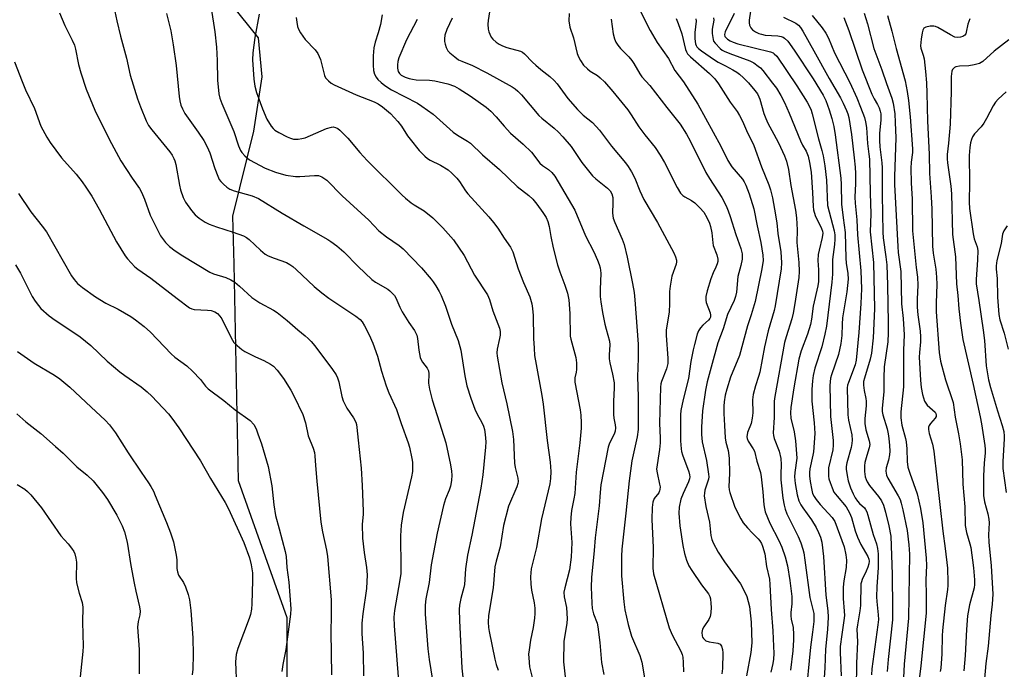
# Model space of a CAD drawing. Units: inches. Extents: x 1327762 to 1333763, y 529446 to 533446.
# Drawn here: x 1328250 to 1328564, y 530386 to 530594 of the extents above; entities that cross this region are included whole.
import ezdxf

# ---------------------------------------------------------------- set-up
doc = ezdxf.new("R2010")
doc.units = ezdxf.units.IN
doc.header["$MEASUREMENT"] = 0
doc.layers.add('NTRL-Trees', color=3, linetype='Continuous')
doc.layers.add('Undefined', color=1, linetype='Continuous')

msp = doc.modelspace()

# ---------------------------------------------------------------- linework, layer by layer
at = {"layer": 'NTRL-Trees'}
msp.add_polyline3d([(1328396.05, 530160.06, 0), (1328362.72, 530193.39, 0), (1328347.61, 530210.01, 0), (1328335.21, 530291.3, 0), (1328333.8, 530327.99, 0), (1328335.21, 530368.92, 0), (1328335.21, 530402.79, 0), (1328319.69, 530446.54, 0), (1328318.27, 530515.69, 0), (1328317.87, 530531.02, 0), (1328324.57, 530558.15, 0), (1328327.19, 530575.59, 0), (1328326.05, 530587.98, 0), (1328317.18, 530598.95, 0), (1328302.71, 530610.72, 0), (1328269.15, 530636.82, 0), (1328243.85, 530655.47, 0), (1328035.96, 530776.39, 0), (1327996.05, 530805.89, 0), (1327997.73, 530824.42, 0)], dxfattribs=at)
at = {"layer": 'Undefined'}
for points, elevation in [([(1328279.84, 530597.92), (1328280.8, 530593.44), (1328282.02, 530588.57), (1328283.96, 530581.52), (1328285.13, 530576.13), (1328287.48, 530568.52), (1328288.39, 530565.99), (1328290.15, 530561.53), (1328290.96, 530560), (1328292, 530558.6), (1328297.74, 530551.59), (1328298.49, 530550.54), (1328299.04, 530549.51), (1328299.35, 530548.69), (1328299.63, 530547.57), (1328300.82, 530540.91), (1328301.14, 530539.48), (1328302.04, 530537.06), (1328302.79, 530535.52), (1328304.68, 530532.86), (1328305.82, 530531.5), (1328307.12, 530530.43), (1328308.99, 530529.15), (1328310.25, 530528.54), (1328312.6, 530527.63), (1328318, 530526), (1328321.24, 530524.8), (1328322.2, 530524.25), (1328323.1, 530523.59), (1328326.66, 530520.18), (1328328.13, 530518.98), (1328329.15, 530518.44), (1328331.02, 530517.64), (1328335.02, 530516.22), (1328336.01, 530515.66), (1328336.95, 530515), (1328338.06, 530514.04), (1328343.84, 530508.6), (1328346.21, 530506.55), (1328348.45, 530504.89), (1328357.13, 530499.11), (1328358.45, 530498.1), (1328359.11, 530497.29), (1328359.84, 530496.03), (1328361.34, 530493.17), (1328362.54, 530490.52), (1328363.99, 530486.36), (1328365.25, 530481.57), (1328366.76, 530476.85), (1328367.66, 530474.62), (1328370.05, 530469.37), (1328371.55, 530464.89), (1328373.77, 530458.73), (1328374.16, 530457.33), (1328374.94, 530453.69), (1328375.13, 530452.56), (1328375.21, 530451.46), (1328375.16, 530449.56), (1328374.88, 530447.82), (1328372.23, 530436.46), (1328371.54, 530432.37), (1328371.35, 530429.04), (1328371.46, 530418.8), (1328371.4, 530416.95), (1328371.11, 530414.94), (1328369.4, 530405.14), (1328369.18, 530403.04), (1328369.28, 530400.29), (1328370.64, 530383.98)], 382), ([(1328310.94, 530597.48), (1328312.16, 530589.95), (1328312.67, 530585), (1328312.86, 530580.79), (1328312.94, 530574.47), (1328313.38, 530570.15), (1328313.74, 530568.73), (1328314.32, 530567.05), (1328318.14, 530558.13), (1328319.69, 530553.5), (1328320.32, 530552.08), (1328320.77, 530551.4), (1328321.7, 530550.33), (1328322.52, 530549.55), (1328323.22, 530549.05), (1328328.17, 530546.43), (1328331.49, 530545.09), (1328334.75, 530544.14), (1328337.82, 530543.69), (1328339.27, 530543.68), (1328343.88, 530544.05), (1328345.23, 530544), (1328346.22, 530543.64), (1328347.82, 530542.54), (1328352.72, 530537.6), (1328361.27, 530529.82), (1328364.46, 530526.42), (1328366.86, 530524.48), (1328370.88, 530521.69), (1328372.21, 530520.61), (1328378.02, 530514.53), (1328381.08, 530510.99), (1328381.79, 530510.07), (1328382.6, 530508.84), (1328383.67, 530507.06), (1328384.33, 530505.77), (1328385.71, 530502.35), (1328387.56, 530496.63), (1328389.79, 530491.42), (1328390.57, 530488.24), (1328391.82, 530480.05), (1328392.52, 530476.94), (1328393.73, 530472.96), (1328395.09, 530469.43), (1328395.8, 530467.86), (1328397.33, 530465.19), (1328397.83, 530463.99), (1328398.12, 530462.97), (1328398.38, 530461.33), (1328398.54, 530459.07), (1328398.47, 530457.37), (1328397.6, 530448.47), (1328397.02, 530444.28), (1328394.12, 530429.26), (1328392.76, 530422.88), (1328392.1, 530418.48), (1328391.72, 530413.52), (1328391.5, 530412.47), (1328390.54, 530409.02), (1328390.15, 530406.83), (1328390.04, 530405.49), (1328390.11, 530401.99), (1328390.95, 530386.73), (1328392.11, 530376.09)], 378), ([(1328262.6, 530595.93), (1328264.22, 530591.98), (1328266.64, 530587.2), (1328267.31, 530585.66), (1328267.69, 530584.35), (1328268.63, 530579.5), (1328269.34, 530576.79), (1328271.11, 530571.65), (1328273.78, 530564.93), (1328278.38, 530555.64), (1328282.16, 530548.73), (1328285.73, 530543.2), (1328288.06, 530539.88), (1328288.76, 530538.69), (1328289.71, 530536.44), (1328291.52, 530531.36), (1328293.98, 530526.3), (1328294.82, 530524.74), (1328296.38, 530522.68), (1328297.6, 530521.43), (1328299.42, 530519.97), (1328301.87, 530518.38), (1328310.47, 530513.18), (1328311.67, 530512.68), (1328315.63, 530511.52), (1328317.23, 530510.75), (1328318.49, 530510), (1328319.98, 530508.75), (1328323.87, 530505.06), (1328326.5, 530503.4), (1328330.8, 530501.02), (1328332.03, 530500.26), (1328335.18, 530497.73), (1328338.59, 530494.75), (1328340.91, 530492.91), (1328341.93, 530492), (1328342.87, 530491.04), (1328343.99, 530489.64), (1328349.68, 530482.11), (1328350.81, 530480.43), (1328351.24, 530479.46), (1328351.66, 530478.19), (1328352.59, 530473.53), (1328353.04, 530472.13), (1328354.24, 530469.72), (1328356.35, 530466.69), (1328357.08, 530465.28), (1328357.3, 530464.51), (1328357.43, 530463.65), (1328357.79, 530459.55), (1328358.76, 530450.6), (1328359.12, 530445.09), (1328359.42, 530436.91), (1328359.39, 530435.82), (1328359.12, 530432.76), (1328359.23, 530428.27), (1328359.76, 530423.65), (1328360.54, 530418.89), (1328360.74, 530416.52), (1328360.48, 530412.17), (1328359.31, 530404.12), (1328359.03, 530401.18), (1328359.04, 530397.83), (1328359.38, 530391.6), (1328359.58, 530384.28)], 384), ([(1328296.64, 530595.76), (1328298.11, 530590.24), (1328298.85, 530585.81), (1328299.81, 530579.15), (1328300.71, 530569.27), (1328300.93, 530567.9), (1328301.27, 530566.55), (1328301.75, 530565.28), (1328302.53, 530563.87), (1328306.84, 530557.89), (1328308.55, 530555.27), (1328309.69, 530553.19), (1328310.55, 530551.3), (1328312.16, 530546.25), (1328313.02, 530543.83), (1328313.48, 530542.81), (1328313.99, 530542.12), (1328314.83, 530541.29), (1328315.96, 530540.33), (1328316.93, 530539.66), (1328318.27, 530539.14), (1328323.99, 530537.53), (1328326.01, 530536.68), (1328333.63, 530532), (1328340.5, 530527.98), (1328348.13, 530523.66), (1328349.11, 530523), (1328350.99, 530521.55), (1328353.25, 530519.65), (1328357.79, 530515.01), (1328362.16, 530510.85), (1328363.39, 530509.99), (1328367.29, 530507.77), (1328367.98, 530507.25), (1328368.82, 530506.42), (1328369.38, 530505.74), (1328369.84, 530505), (1328371.13, 530502.06), (1328371.91, 530500.57), (1328373.99, 530497.16), (1328375.8, 530494.56), (1328376.53, 530493.1), (1328376.78, 530492.01), (1328377.15, 530488.25), (1328377.63, 530485.92), (1328377.92, 530485.15), (1328378.31, 530484.46), (1328379.84, 530482.59), (1328380.11, 530482.15), (1328380.26, 530481.7), (1328380.37, 530480.74), (1328380.3, 530477.79), (1328380.6, 530475.85), (1328381.48, 530472.48), (1328382.99, 530467.48), (1328385.82, 530458.7), (1328387.3, 530451.64), (1328387.64, 530449.65), (1328387.73, 530448.35), (1328387.59, 530446.63), (1328387.26, 530444.92), (1328386.83, 530443.64), (1328385.71, 530440.87), (1328385.06, 530438.75), (1328383.02, 530429.84), (1328381.13, 530419.79), (1328380.48, 530414.07), (1328379.43, 530408.91), (1328379.24, 530406.92), (1328379.19, 530405.5), (1328379.25, 530404.02), (1328380.1, 530392.92), (1328380.51, 530389.57), (1328381.51, 530382.9)], 380), ([(1328326.22, 530595.52), (1328324.85, 530588.09), (1328324.2, 530583.18), (1328324.15, 530581.01), (1328324.53, 530574.84), (1328324.92, 530572.53), (1328325.41, 530570.55), (1328327.29, 530565.31), (1328328.74, 530562.03), (1328330.13, 530559.76), (1328330.69, 530559.1), (1328331.3, 530558.56), (1328332.53, 530557.79), (1328335.16, 530556.4), (1328336.22, 530555.94), (1328337.22, 530555.67), (1328337.93, 530555.6), (1328338.73, 530555.63), (1328339.85, 530555.82), (1328340.96, 530556.1), (1328347.68, 530559), (1328349.29, 530559.53), (1328349.82, 530559.56), (1328350.58, 530559.41), (1328351.3, 530559.02), (1328351.96, 530558.48), (1328354.5, 530555.96), (1328358.34, 530551.38), (1328360.75, 530548.79), (1328371.82, 530537.74), (1328372.9, 530536.78), (1328374.77, 530535.3), (1328375.73, 530534.65), (1328378.85, 530532.78), (1328381.62, 530530.48), (1328383.16, 530529.07), (1328384.85, 530527.38), (1328388.21, 530523.5), (1328391.64, 530518.56), (1328394.99, 530512.27), (1328399.12, 530505.98), (1328399.76, 530504.47), (1328400.83, 530500.79), (1328402.93, 530495.35), (1328403.17, 530494.25), (1328403.16, 530493.1), (1328402.97, 530491.96), (1328402.19, 530488.58), (1328402.11, 530487.46), (1328402.17, 530486.35), (1328403.66, 530477.89), (1328405.25, 530471.12), (1328407.08, 530462.37), (1328407.37, 530459.74), (1328407.68, 530452.2), (1328407.89, 530450.84), (1328408.78, 530447.46), (1328408.88, 530446.4), (1328408.78, 530445.75), (1328408.42, 530444.66), (1328405.84, 530438.45), (1328404.19, 530432.26), (1328403.1, 530425.5), (1328401.85, 530420.88), (1328401.47, 530419.1), (1328400.87, 530412.44), (1328399.43, 530403.58), (1328399.28, 530401.44), (1328399.39, 530399.8), (1328399.6, 530398.42), (1328401.39, 530389.61), (1328401.81, 530387.95), (1328402.54, 530386.09)], 376), ([(1328338.07, 530594.45), (1328338.27, 530593), (1328338.53, 530591.58), (1328338.77, 530590.76), (1328339.44, 530589.54), (1328340.91, 530587.47), (1328344.12, 530584.16), (1328344.97, 530583), (1328345.77, 530581.13), (1328347.08, 530576.02), (1328347.46, 530575.27), (1328348.37, 530574.26), (1328349.23, 530573.56), (1328350.21, 530573.03), (1328357.21, 530569.8), (1328362.89, 530567.55), (1328364.17, 530566.89), (1328365.55, 530565.97), (1328368.1, 530563.8), (1328370.46, 530561.32), (1328371.66, 530559.76), (1328373.59, 530556.76), (1328374.41, 530555.62), (1328377.31, 530552.06), (1328379.11, 530550.18), (1328379.95, 530549.45), (1328380.76, 530548.91), (1328384.13, 530547.33), (1328386.53, 530545.87), (1328387.76, 530544.84), (1328389.31, 530543.16), (1328390.15, 530542.09), (1328392.06, 530539.14), (1328392.77, 530538.2), (1328399.52, 530530.83), (1328401.01, 530529.06), (1328402.36, 530527.24), (1328404.41, 530524.05), (1328406.47, 530521.15), (1328407.14, 530519.73), (1328408.92, 530514.21), (1328410.62, 530509.85), (1328412.58, 530505.26), (1328413.28, 530503.03), (1328413.5, 530501.64), (1328413.68, 530499.4), (1328413.78, 530492), (1328413.93, 530488.95), (1328414.14, 530486.62), (1328414.57, 530483.7), (1328416.46, 530473.84), (1328416.89, 530471.08), (1328418.16, 530459.4), (1328419.1, 530452.56), (1328419.3, 530449.58), (1328419.2, 530447.33), (1328418.93, 530445.58), (1328416.3, 530434.4), (1328414.72, 530425.25), (1328413.07, 530418.49), (1328412.85, 530415.89), (1328412.89, 530413.58), (1328413.18, 530411.65), (1328413.98, 530407.59), (1328414.15, 530405.9), (1328414.21, 530404.2), (1328414.08, 530402.73), (1328413.68, 530399.79), (1328412.86, 530395.73), (1328412.36, 530392.61), (1328412.21, 530391.19), (1328412.23, 530390.05), (1328412.53, 530387.19), (1328413.37, 530383.82)], 374), ([(1328365.52, 530595.35), (1328364.94, 530592.28), (1328364.22, 530589.59), (1328363.21, 530586.59), (1328362.86, 530584.79), (1328362.63, 530582.29), (1328362.63, 530579.3), (1328362.72, 530577.52), (1328363.02, 530576.42), (1328363.57, 530575.41), (1328364.12, 530574.72), (1328365.17, 530573.69), (1328366.3, 530572.73), (1328368.5, 530571.42), (1328376.72, 530567.09), (1328378.15, 530566.23), (1328381.74, 530563.6), (1328388.12, 530557.83), (1328389.49, 530556.88), (1328392.68, 530554.99), (1328393.63, 530554.33), (1328397.5, 530550.63), (1328402.88, 530545.94), (1328408.53, 530540.52), (1328412.31, 530537.66), (1328413.54, 530536.45), (1328414.82, 530534.88), (1328416.74, 530532.25), (1328417.79, 530530.62), (1328418.38, 530529.37), (1328418.82, 530527.76), (1328419.34, 530524.53), (1328420.09, 530520.92), (1328421.43, 530515.55), (1328422.12, 530513.33), (1328423.77, 530509.01), (1328424.58, 530506.52), (1328425, 530504.33), (1328425.38, 530500.04), (1328425.44, 530492.78), (1328425.65, 530491.76), (1328427.23, 530485.95), (1328427.53, 530484.28), (1328427.5, 530482.08), (1328427.39, 530481.26), (1328426.96, 530479.44), (1328426.92, 530478.11), (1328428.66, 530469.24), (1328428.86, 530467.49), (1328429, 530465.14), (1328428.93, 530463.39), (1328428.53, 530458.75), (1328427.41, 530449.39), (1328426.91, 530442.53), (1328426.66, 530440.82), (1328425.92, 530437.12), (1328425.66, 530434.91), (1328425.62, 530432.88), (1328425.99, 530426.9), (1328425.78, 530422.16), (1328425.21, 530418.12), (1328423.73, 530412.41), (1328423.5, 530411.05), (1328423.6, 530409.5), (1328424.26, 530406.13), (1328424.47, 530402.56), (1328424.36, 530401.1), (1328423.41, 530395.26), (1328423.39, 530388.78), (1328424, 530383.06)], 372), ([(1328376.61, 530593.83), (1328373.21, 530587.35), (1328370.78, 530581.56), (1328370.5, 530580.47), (1328370.36, 530579.38), (1328370.4, 530578.31), (1328370.63, 530577.3), (1328371.01, 530576.63), (1328371.58, 530576.11), (1328372.78, 530575.47), (1328374.08, 530575.01), (1328375.15, 530574.77), (1328376.31, 530574.62), (1328380.55, 530574.44), (1328382.28, 530574.24), (1328386.42, 530573.31), (1328388.57, 530572.57), (1328390.1, 530571.73), (1328393.56, 530569.49), (1328398.62, 530565.89), (1328400.11, 530564.6), (1328401.88, 530562.79), (1328404.38, 530559.77), (1328406.41, 530557.59), (1328410.44, 530554.03), (1328413.11, 530551.46), (1328415.81, 530547.98), (1328416.66, 530547.27), (1328418.6, 530546.01), (1328419.63, 530545), (1328420.54, 530543.88), (1328426.92, 530532.96), (1328430.36, 530524.81), (1328432.99, 530519.66), (1328434.21, 530517.02), (1328434.75, 530515.67), (1328435.08, 530514.53), (1328435.22, 530512.9), (1328435, 530507.67), (1328435.08, 530505.44), (1328435.23, 530503.74), (1328435.73, 530500.29), (1328436.5, 530496.63), (1328436.91, 530494.95), (1328438.06, 530491.18), (1328438.14, 530490), (1328437.88, 530486.84), (1328437.9, 530485.49), (1328438.13, 530484.22), (1328439.02, 530480.63), (1328439.48, 530477.86), (1328439.55, 530476.17), (1328439.32, 530472.02), (1328439.27, 530467.73), (1328439.36, 530466.59), (1328439.87, 530464.44), (1328439.97, 530463.49), (1328439.81, 530462.48), (1328439.47, 530461.46), (1328437.98, 530458.62), (1328437.54, 530457.35), (1328435.3, 530445.29), (1328435.02, 530442.86), (1328434.69, 530438.55), (1328433.45, 530428.38), (1328433.17, 530424.33), (1328432.3, 530415.76), (1328432.22, 530412.64), (1328432.36, 530407.54), (1328432.53, 530405.78), (1328432.91, 530404.07), (1328434.04, 530401.11), (1328434.32, 530399.98), (1328434.89, 530394.95), (1328435.44, 530388.55), (1328436.2, 530384.75)], 370), ([(1328387.79, 530594.32), (1328386.08, 530590.63), (1328385.48, 530588.82), (1328385.35, 530587.68), (1328385.39, 530586.82), (1328385.57, 530585.98), (1328385.96, 530584.9), (1328386.48, 530583.89), (1328387.06, 530583.24), (1328388.65, 530581.88), (1328389.85, 530581), (1328390.86, 530580.5), (1328394.36, 530579.15), (1328398.9, 530576.84), (1328406.95, 530572.31), (1328407.96, 530571.67), (1328408.8, 530571), (1328409.97, 530569.8), (1328415.46, 530563.25), (1328416.47, 530562.31), (1328420.36, 530559.2), (1328421.74, 530557.9), (1328423.1, 530556.41), (1328425.76, 530553.3), (1328429.24, 530548.2), (1328432.58, 530543.98), (1328433.67, 530542.96), (1328437.38, 530539.95), (1328438.22, 530539.13), (1328438.78, 530538.16), (1328439.03, 530537.06), (1328439.07, 530535.35), (1328438.98, 530532.07), (1328439.2, 530530.46), (1328439.67, 530529.09), (1328442.09, 530523.68), (1328442.71, 530522.02), (1328443.67, 530517.94), (1328445.35, 530509.57), (1328445.87, 530506.69), (1328446.15, 530504.4), (1328447.21, 530490.24), (1328447.15, 530485.78), (1328446.95, 530479.8), (1328447.15, 530473.48), (1328447.15, 530462.97), (1328446.84, 530460.6), (1328445.18, 530452.98), (1328444.31, 530446.62), (1328443.26, 530436.3), (1328441.97, 530424.81), (1328441.87, 530422.52), (1328441.88, 530416.23), (1328442.54, 530407.97), (1328442.93, 530405.34), (1328444.02, 530400.72), (1328445.08, 530396.98), (1328447.7, 530390.83), (1328448.37, 530388.66), (1328449.42, 530382.42)], 368), ([(1328399.73, 530596.32), (1328399.28, 530593.51), (1328399.18, 530592.4), (1328399.28, 530590.75), (1328399.49, 530589.96), (1328399.8, 530589.2), (1328400.31, 530588.25), (1328400.83, 530587.59), (1328401.89, 530586.62), (1328402.84, 530585.96), (1328403.87, 530585.45), (1328405.22, 530584.92), (1328409.6, 530583.73), (1328410.3, 530583.39), (1328410.95, 530582.87), (1328413.43, 530580.28), (1328414.5, 530579.26), (1328416.07, 530577.92), (1328418.94, 530575.69), (1328420.41, 530574.38), (1328421.33, 530573.29), (1328424.73, 530568.68), (1328427.83, 530565.09), (1328429.6, 530563.3), (1328432.59, 530560.99), (1328434.78, 530558.56), (1328438.64, 530553.44), (1328443.13, 530548.1), (1328443.93, 530546.96), (1328444.99, 530545.2), (1328446.11, 530543.17), (1328447.66, 530539.19), (1328449, 530536.39), (1328453.33, 530529.01), (1328458.52, 530519.4), (1328459.1, 530518.11), (1328459.39, 530517.04), (1328459.43, 530516.5), (1328459.31, 530515.71), (1328457.92, 530511.95), (1328457.32, 530508.75), (1328457.16, 530507.01), (1328457.2, 530503.04), (1328457.09, 530500.56), (1328456.08, 530494.64), (1328456.05, 530492.93), (1328456.63, 530485.73), (1328456.61, 530484.02), (1328456.44, 530483.19), (1328456.19, 530482.37), (1328454.61, 530478.33), (1328454.41, 530477.55), (1328454.27, 530476.52), (1328454, 530464.93), (1328454.19, 530460.18), (1328454.18, 530458.69), (1328453.95, 530456.62), (1328453.05, 530450.31), (1328453.17, 530449.1), (1328454.01, 530445.53), (1328454.13, 530444.67), (1328454.12, 530443.83), (1328454.01, 530443.37), (1328453.72, 530442.73), (1328452.31, 530440.93), (1328451.83, 530439.74), (1328451.62, 530438.03), (1328451.52, 530434.18), (1328451.91, 530425.24), (1328451.82, 530418.68), (1328452.03, 530416.84), (1328457, 530399.65), (1328457.98, 530397.37), (1328460.73, 530392.21), (1328461.16, 530391.17), (1328461.36, 530390.33), (1328461.52, 530388.56), (1328461.64, 530385.58)], 366), ([(1328526.66, 530595.11), (1328528.11, 530590.17), (1328529.44, 530584.62), (1328532.31, 530574.22), (1328533, 530570.88), (1328533.4, 530568.04), (1328533.92, 530562.81), (1328534.65, 530552.6), (1328534.64, 530551.44), (1328534.28, 530548.33), (1328534.2, 530546.4), (1328534.29, 530541.68), (1328534.56, 530536.48), (1328534.65, 530526.42), (1328535.88, 530514.7), (1328536.3, 530511.63), (1328536.37, 530509.03), (1328536.19, 530504.58), (1328536.22, 530502.05), (1328536.4, 530499.54), (1328537.09, 530494.31), (1328537.25, 530492.58), (1328537.22, 530490.9), (1328536.89, 530487.53), (1328536.82, 530486.02), (1328537.19, 530478.71), (1328537.48, 530476.42), (1328537.87, 530474.16), (1328538.15, 530473.05), (1328538.55, 530472.05), (1328538.92, 530471.34), (1328539.4, 530470.7), (1328541.87, 530468.48), (1328542.14, 530468.03), (1328542.27, 530467.56), (1328542.21, 530467.12), (1328541.88, 530466.53), (1328540.41, 530464.87), (1328539.95, 530464.21), (1328539.8, 530463.73), (1328539.79, 530462.98), (1328540.05, 530461.65), (1328541.1, 530458.23), (1328541.47, 530455.99), (1328544.39, 530430.46), (1328545.11, 530425.02), (1328545.81, 530418.64), (1328545.99, 530414.24), (1328545.97, 530413.2), (1328545.83, 530411.83), (1328545.07, 530406.82), (1328544.26, 530398.82), (1328544.16, 530397.08), (1328544.03, 530391.33), (1328543.68, 530386.76), (1328543.5, 530385.66)], 340), ([(1328552.97, 530594.01), (1328552.38, 530592.38), (1328551.85, 530589.83), (1328551.66, 530589.32), (1328551.39, 530588.89), (1328550.79, 530588.45), (1328550.01, 530588.21), (1328549.18, 530588.12), (1328548.18, 530588.26), (1328546.8, 530588.91), (1328542.81, 530591.33), (1328542.04, 530591.66), (1328541.5, 530591.77), (1328540.35, 530591.73), (1328538.97, 530591.44), (1328538.32, 530591.08), (1328537.96, 530590.41), (1328537.76, 530589.59), (1328537.45, 530587.53), (1328537.27, 530585.49), (1328537.39, 530584.67), (1328538.12, 530582.44), (1328538.38, 530581.29), (1328538.81, 530577.28), (1328539.11, 530573.6), (1328539.27, 530570.36), (1328539.49, 530561.34), (1328540.05, 530550.81), (1328540.15, 530544.66), (1328540.66, 530537.19), (1328540.84, 530533.33), (1328541.07, 530521.52), (1328541.27, 530519.27), (1328542.11, 530514.17), (1328542.33, 530511.58), (1328542.41, 530509.28), (1328542.19, 530503.38), (1328542.22, 530500.56), (1328543.22, 530487.55), (1328543.65, 530484.77), (1328545.2, 530478.82), (1328545.71, 530477.21), (1328547.06, 530473.52), (1328547.63, 530471.57), (1328548.28, 530466.92), (1328549.38, 530461.6), (1328549.93, 530458.4), (1328550.55, 530453.23), (1328550.79, 530445.55), (1328551.34, 530438.3), (1328551.52, 530432.31), (1328551.91, 530430.13), (1328553.01, 530426.51), (1328553.28, 530425.3), (1328554.1, 530418.78), (1328554.45, 530414.92), (1328554.43, 530413.47), (1328554.3, 530412.44), (1328552.85, 530407.02), (1328552.22, 530403.52), (1328551.91, 530399.07), (1328551.48, 530390.77), (1328551.07, 530385.94)], 338), ([(1328565.38, 530587.4), (1328560.78, 530583.7), (1328557.14, 530580.45), (1328556.01, 530579.8), (1328554.37, 530579.36), (1328552.66, 530579.1), (1328549.67, 530578.95), (1328548.54, 530578.77), (1328548.08, 530578.55), (1328547.72, 530578.23), (1328547.43, 530577.84), (1328547.23, 530577.37), (1328547.04, 530575.67), (1328547.01, 530570.84), (1328546.65, 530560.4), (1328546.17, 530554.38), (1328545.79, 530550.71), (1328545.75, 530549.42), (1328545.85, 530548.05), (1328546.88, 530540.67), (1328547.13, 530538.16), (1328547.49, 530525.23), (1328548.38, 530518.03), (1328548.69, 530509.51), (1328549.17, 530505.78), (1328549.48, 530501.48), (1328549.98, 530496.86), (1328550.75, 530491.66), (1328554.08, 530477.32), (1328556.28, 530467.05), (1328556.7, 530464.81), (1328557.79, 530457.85), (1328557.88, 530456.69), (1328557.86, 530455.53), (1328557.55, 530452.24), (1328557.28, 530448.18), (1328557.34, 530441.91), (1328557.61, 530439.84), (1328558.72, 530436.06), (1328559.07, 530434.38), (1328559.12, 530433.13), (1328558.94, 530429.3), (1328559, 530426.98), (1328559.75, 530419.48), (1328560.26, 530410.36), (1328560.13, 530407.22), (1328559.67, 530403.61), (1328558.86, 530393.76), (1328558.11, 530388.26), (1328557.56, 530382.21)], 336), ([(1328248.25, 530580.36), (1328250.64, 530574.02), (1328251.74, 530571.36), (1328254.53, 530565.45), (1328256.63, 530559.78), (1328258.5, 530556.29), (1328259.62, 530554.61), (1328263.16, 530549.66), (1328267.82, 530544.52), (1328269.78, 530542.01), (1328270.96, 530540.35), (1328272.84, 530537.42), (1328275.17, 530533.35), (1328280.78, 530522.89), (1328283.51, 530518.42), (1328284.22, 530517.49), (1328285.4, 530516.16), (1328286.63, 530514.88), (1328287.5, 530514.14), (1328291.66, 530511.25), (1328300.06, 530504.73), (1328304.03, 530501.8), (1328304.74, 530501.46), (1328305.5, 530501.28), (1328309.82, 530501.09), (1328310.96, 530500.94), (1328312.06, 530500.56), (1328312.94, 530499.96), (1328313.67, 530499.19), (1328314.3, 530498.26), (1328316.77, 530493.24), (1328317.72, 530491.46), (1328318.21, 530490.77), (1328319.19, 530489.76), (1328320.68, 530488.46), (1328321.63, 530487.82), (1328325.07, 530486.15), (1328327.78, 530485), (1328329.88, 530483.86), (1328330.82, 530483.17), (1328331.96, 530481.92), (1328334.04, 530479.27), (1328336.4, 530475.54), (1328337.35, 530473.68), (1328340.13, 530467.7), (1328341, 530465.12), (1328341.88, 530460.9), (1328343.53, 530456.97), (1328343.91, 530455.66), (1328344.04, 530454.58), (1328344.18, 530451.5), (1328344.6, 530446.45), (1328345.88, 530433.42), (1328346.44, 530430.34), (1328347.74, 530424.42), (1328348.04, 530422.38), (1328349.24, 530408.56), (1328349.21, 530403.52), (1328349.07, 530398.41), (1328349.37, 530384.63)], 386), ([(1328564.54, 530570.76), (1328561.98, 530568.39), (1328561.14, 530567.42), (1328560.43, 530566.25), (1328558.32, 530562.2), (1328557.45, 530560.76), (1328556.63, 530559.62), (1328554.49, 530557.33), (1328553.85, 530556.34), (1328553.5, 530555.54), (1328553.2, 530554.43), (1328552.94, 530553), (1328552.75, 530550.42), (1328552.88, 530541.96), (1328552.74, 530535.51), (1328552.89, 530533.56), (1328554, 530525.41), (1328554.39, 530523.82), (1328555.28, 530521.31), (1328555.49, 530520.11), (1328555.43, 530517.17), (1328555, 530510.89), (1328555.04, 530509.41), (1328555.89, 530504.19), (1328557.18, 530494.69), (1328557.7, 530491.41), (1328558.23, 530483.24), (1328558.94, 530478.82), (1328559.53, 530476.32), (1328561.79, 530468.94), (1328563.32, 530464.27), (1328563.77, 530462.29), (1328563.94, 530460.85), (1328563.96, 530459.97), (1328563.47, 530452.77), (1328563.51, 530450.55), (1328564.51, 530442.9)], 334), ([(1328249.45, 530538.35), (1328253.4, 530532.49), (1328257.01, 530527.92), (1328258.41, 530526.04), (1328266.38, 530512.01), (1328267.18, 530510.81), (1328268.28, 530509.57), (1328269.85, 530508.26), (1328273.99, 530505.29), (1328277.33, 530503.3), (1328281.22, 530501.34), (1328285.31, 530499.02), (1328286.76, 530498.02), (1328289.55, 530495.87), (1328291.62, 530493.99), (1328298.18, 530487.12), (1328299.4, 530486.08), (1328303.13, 530483.3), (1328304.96, 530481.63), (1328307.54, 530478.9), (1328309.13, 530476.78), (1328309.94, 530475.93), (1328314.98, 530472.22), (1328318.64, 530469.26), (1328323.34, 530465.79), (1328324.5, 530464.56), (1328325.26, 530463.17), (1328325.87, 530461.62), (1328326.96, 530458.35), (1328329.15, 530451.2), (1328330.24, 530444.93), (1328330.94, 530438.89), (1328331.51, 530435.54), (1328332.59, 530431.24), (1328334.59, 530424.04), (1328334.83, 530422.37), (1328335.11, 530418.93), (1328335.67, 530414.21), (1328336.36, 530405.72), (1328336.27, 530403.97), (1328334.78, 530392.77), (1328333.82, 530387.95), (1328333.48, 530385.67)], 388), ([(1328564.9, 530527.95), (1328563.8, 530526.38), (1328563.44, 530525.32), (1328562.95, 530522.31), (1328561.61, 530516.9), (1328561.39, 530515.24), (1328561.36, 530514.14), (1328561.65, 530511.13), (1328561.75, 530505.16), (1328562.19, 530499.7), (1328562.56, 530498.01), (1328563.91, 530493.71), (1328565.2, 530488.56)], 332), ([(1328248.52, 530515.54), (1328250.08, 530512.89), (1328253.86, 530505.39), (1328254.79, 530503.92), (1328255.83, 530502.52), (1328256.6, 530501.63), (1328259.25, 530499.23), (1328261.17, 530497.85), (1328267.72, 530493.52), (1328269.13, 530492.5), (1328272.51, 530489.74), (1328277.77, 530484.81), (1328281.78, 530481.42), (1328283.4, 530480.19), (1328288.59, 530476.59), (1328290.57, 530475.02), (1328292.05, 530473.62), (1328297.36, 530467.97), (1328298.44, 530466.58), (1328300.62, 530463.48), (1328307.51, 530452.92), (1328310.7, 530447.34), (1328315.39, 530439.67), (1328316.44, 530437.61), (1328321.33, 530426.85), (1328323.17, 530421.95), (1328323.67, 530419.72), (1328324.1, 530417.19), (1328324.17, 530414.78), (1328323.9, 530407.27), (1328323.77, 530405.58), (1328323.45, 530403.93), (1328323.08, 530402.57), (1328319.46, 530393.03), (1328318.93, 530391.08), (1328318.78, 530389.95), (1328318.75, 530388.79), (1328319.07, 530380.9)], 390), ([(1328249.16, 530487.86), (1328254.43, 530484.18), (1328260.99, 530480.31), (1328262.66, 530479.12), (1328265.82, 530476.48), (1328272.7, 530470.12), (1328277.12, 530465.89), (1328278.53, 530464.43), (1328280.45, 530461.9), (1328282.39, 530458.65), (1328284.44, 530455.46), (1328288.58, 530449.33), (1328290.99, 530445.97), (1328291.73, 530444.74), (1328292.53, 530443.22), (1328293.11, 530441.9), (1328296.67, 530433.23), (1328297.92, 530429.92), (1328298.87, 530427.13), (1328299.8, 530422.79), (1328299.96, 530421.35), (1328299.98, 530418.55), (1328300.15, 530417.47), (1328300.56, 530416.47), (1328302.08, 530414.07), (1328302.72, 530412.76), (1328303.65, 530410.29), (1328304, 530408.6), (1328304.43, 530405.17), (1328305.07, 530396.4), (1328305.21, 530391.08), (1328305.06, 530386.41), (1328304.92, 530384.66)], 392), ([(1328248.95, 530467.97), (1328251.84, 530465.46), (1328256.64, 530461.64), (1328261.3, 530457.58), (1328263.7, 530455.42), (1328268.12, 530451.07), (1328271.39, 530448.36), (1328273.28, 530446.58), (1328276.29, 530442.89), (1328277.88, 530440.62), (1328280.89, 530435.63), (1328282.56, 530432.21), (1328283.27, 530430.31), (1328284.11, 530426.97), (1328285.31, 530419.55), (1328286.38, 530413.86), (1328286.89, 530411.3), (1328288.09, 530406.39), (1328288.3, 530404.94), (1328288.18, 530403.84), (1328287.63, 530401.66), (1328287.46, 530399.88), (1328287.95, 530392.71), (1328287.99, 530385)], 394), ([(1328249.1, 530445.38), (1328251.49, 530443.91), (1328252.36, 530443.16), (1328253.38, 530442.13), (1328256.76, 530437.94), (1328262.94, 530429.03), (1328265.3, 530426.42), (1328266.35, 530425.12), (1328267.13, 530423.98), (1328267.48, 530423.24), (1328267.81, 530421.93), (1328267.99, 530420.58), (1328267.91, 530415.48), (1328267.99, 530414.01), (1328268.78, 530410.68), (1328269.74, 530407.75), (1328269.97, 530406.19), (1328269.86, 530401.46), (1328270.08, 530393.79), (1328269.97, 530392.08), (1328269.13, 530384.02)], 396)]:
    msp.add_lwpolyline(points, dxfattribs=dict(at, elevation=elevation))
for points in [[(1328447.9, 530596.45, 360), (1328450.96, 530590.38, 360), (1328453.17, 530586.5, 360), (1328456.81, 530581.38, 360), (1328458.87, 530577.56, 360), (1328461.59, 530573.97, 360), (1328466.16, 530566.87, 360), (1328473.49, 530553.37, 360), (1328475.72, 530548.79, 360), (1328477.04, 530546.86, 360), (1328480.44, 530542.84, 360), (1328480.97, 530542, 360), (1328481.47, 530540.95, 360), (1328482.54, 530538.22, 360), (1328484.02, 530533.39, 360), (1328485.1, 530528.01, 360), (1328486.34, 530522.65, 360), (1328486.96, 530518.62, 360), (1328486.99, 530516.87, 360), (1328486.66, 530514.2, 360), (1328484.45, 530503.78, 360), (1328483.21, 530499.59, 360), (1328482.06, 530496.07, 360), (1328479.53, 530486.62, 360), (1328476.62, 530479.66, 360), (1328475.43, 530475.83, 360), (1328474.94, 530473.89, 360), (1328474.62, 530471.84, 360), (1328474.51, 530470.39, 360), (1328474.51, 530468.11, 360), (1328474.67, 530464.25, 360), (1328474.94, 530460.26, 360), (1328475.17, 530458.93, 360), (1328475.88, 530456.21, 360), (1328476.14, 530453.86, 360), (1328476.29, 530448.93, 360), (1328476.1, 530444.81, 360), (1328476.21, 530443.75, 360), (1328476.42, 530442.9, 360), (1328478.03, 530438.19, 360), (1328479.89, 530434.45, 360), (1328480.69, 530433.21, 360), (1328482.02, 530431.62, 360), (1328483.61, 530429.86, 360), (1328485.44, 530428.09, 360), (1328485.96, 530427.45, 360), (1328486.5, 530426.53, 360), (1328486.86, 530425.67, 360), (1328487.52, 530423.27, 360), (1328488.15, 530419.2, 360), (1328489.01, 530415.16, 360), (1328489.21, 530413.5, 360), (1328489.58, 530405.52, 360), (1328490.16, 530398.73, 360), (1328490.28, 530396.11, 360), (1328490.39, 530391.44, 360), (1328490.3, 530389.68, 360), (1328490.11, 530388.31, 360), (1328489.53, 530385.48, 360)], [(1328483.27, 530598.61, 350), (1328482.56, 530593.66, 350), (1328482.53, 530592.81, 350), (1328482.67, 530592.03, 350), (1328483.13, 530591.16, 350), (1328483.66, 530590.59, 350), (1328484.59, 530589.94, 350), (1328485.62, 530589.43, 350), (1328486.47, 530589.15, 350), (1328487.64, 530588.9, 350), (1328491.69, 530588.65, 350), (1328492.75, 530588.47, 350), (1328493.44, 530588.18, 350), (1328493.86, 530587.91, 350), (1328494.86, 530586.89, 350), (1328496.97, 530584.06, 350), (1328503.02, 530574.86, 350), (1328506.2, 530569.73, 350), (1328506.98, 530568.02, 350), (1328508.08, 530565.05, 350), (1328508.95, 530562.27, 350), (1328509.55, 530559.7, 350), (1328509.99, 530557.07, 350), (1328511.86, 530543.18, 350), (1328511.97, 530541.18, 350), (1328512.05, 530534.91, 350), (1328512.53, 530530.52, 350), (1328513.25, 530525.9, 350), (1328513.36, 530517.65, 350), (1328513.52, 530516.06, 350), (1328514.09, 530512.76, 350), (1328514.18, 530510.98, 350), (1328513.72, 530506.86, 350), (1328512.4, 530498.66, 350), (1328512.24, 530496.61, 350), (1328512.13, 530492.99, 350), (1328511.84, 530490.39, 350), (1328511.07, 530486.89, 350), (1328508.83, 530480.4, 350), (1328508.55, 530479.3, 350), (1328508.38, 530478.19, 350), (1328508.34, 530477.01, 350), (1328508.56, 530467.11, 350), (1328509.35, 530459.42, 350), (1328509.42, 530458, 350), (1328509.27, 530456.48, 350), (1328507.92, 530450.71, 350), (1328507.85, 530449.54, 350), (1328507.92, 530448.05, 350), (1328508.04, 530447.17, 350), (1328508.37, 530446.03, 350), (1328509, 530444.34, 350), (1328509.62, 530442.99, 350), (1328510.61, 530441.64, 350), (1328513.5, 530438.22, 350), (1328514.62, 530436.38, 350), (1328515.21, 530434.84, 350), (1328516.43, 530430.56, 350), (1328517.11, 530428.6, 350), (1328518.25, 530426.27, 350), (1328520.39, 530422.41, 350), (1328520.72, 530421.61, 350), (1328520.84, 530420.88, 350), (1328520.78, 530420.04, 350), (1328520.48, 530418.98, 350), (1328519.93, 530417.69, 350), (1328518.62, 530415.1, 350), (1328518.37, 530414.38, 350), (1328518.24, 530413.66, 350), (1328518.08, 530406.74, 350), (1328517.86, 530405.09, 350), (1328517.09, 530400.6, 350), (1328516.94, 530399.27, 350), (1328517.09, 530395.17, 350), (1328516.78, 530388.34, 350), (1328516.72, 530380.25, 350)], [(1328425.11, 530595.8, 364), (1328425.04, 530593.38, 364), (1328425.31, 530591.41, 364), (1328426.54, 530588, 364), (1328427.71, 530582.98, 364), (1328428.13, 530581.95, 364), (1328428.8, 530580.72, 364), (1328429.77, 530579.32, 364), (1328430.97, 530578.06, 364), (1328431.89, 530577.39, 364), (1328434.16, 530575.99, 364), (1328435.02, 530575.27, 364), (1328436.43, 530573.9, 364), (1328439.05, 530570.86, 364), (1328443.88, 530564.99, 364), (1328444.98, 530563.4, 364), (1328447.36, 530559.57, 364), (1328449.25, 530557.04, 364), (1328452.54, 530552.96, 364), (1328454.17, 530550.55, 364), (1328455.54, 530548.17, 364), (1328459.6, 530540.21, 364), (1328460.7, 530538.45, 364), (1328461.41, 530537.7, 364), (1328462.03, 530537.22, 364), (1328464.18, 530536.06, 364), (1328465.27, 530535.31, 364), (1328466.87, 530533.77, 364), (1328468.07, 530532.32, 364), (1328469.04, 530530.65, 364), (1328469.88, 530528.82, 364), (1328470.28, 530527.75, 364), (1328470.69, 530525.77, 364), (1328470.99, 530522.53, 364), (1328471.14, 530521.66, 364), (1328472.24, 530518.73, 364), (1328472.56, 530517.39, 364), (1328472.57, 530516.59, 364), (1328472.4, 530515.81, 364), (1328471.99, 530514.79, 364), (1328471.11, 530513, 364), (1328470.36, 530511.04, 364), (1328469.18, 530507.24, 364), (1328468.73, 530505.39, 364), (1328468.72, 530504.28, 364), (1328468.85, 530503.46, 364), (1328470.14, 530500.2, 364), (1328470.28, 530499.46, 364), (1328470.21, 530498.83, 364), (1328470.04, 530498.41, 364), (1328469.65, 530497.84, 364), (1328467.84, 530496.31, 364), (1328467.05, 530495.46, 364), (1328466.43, 530494.49, 364), (1328466.03, 530493.41, 364), (1328465.08, 530490.06, 364), (1328464.69, 530488.36, 364), (1328464.01, 530484.65, 364), (1328463.22, 530479.27, 364), (1328461.52, 530472.52, 364), (1328460.74, 530469.05, 364), (1328460.63, 530467.63, 364), (1328460.71, 530464.36, 364), (1328460.69, 530459.29, 364), (1328460.86, 530456.76, 364), (1328461, 530455.96, 364), (1328461.33, 530454.86, 364), (1328463.34, 530449.49, 364), (1328463.57, 530448.54, 364), (1328463.61, 530447.83, 364), (1328463.51, 530447.24, 364), (1328463.19, 530446.26, 364), (1328461.49, 530442.52, 364), (1328460.81, 530440.71, 364), (1328460.27, 530438.19, 364), (1328460.11, 530436.26, 364), (1328460.41, 530432.24, 364), (1328461.43, 530425.92, 364), (1328461.95, 530423.36, 364), (1328462.62, 530421.25, 364), (1328463.37, 530419.46, 364), (1328464.25, 530417.93, 364), (1328467.4, 530413.36, 364), (1328469.58, 530410.52, 364), (1328469.99, 530409.64, 364), (1328470.19, 530408.85, 364), (1328470.37, 530407.39, 364), (1328470.41, 530406.21, 364), (1328470.3, 530404.45, 364), (1328470.13, 530403.3, 364), (1328469.74, 530402.26, 364), (1328468.12, 530399.93, 364), (1328467.7, 530399.2, 364), (1328467.45, 530398.15, 364), (1328467.53, 530397.09, 364), (1328467.71, 530396.62, 364), (1328468, 530396.21, 364), (1328468.77, 530395.54, 364), (1328469.86, 530395.13, 364), (1328472.63, 530394.74, 364), (1328473.27, 530394.38, 364), (1328473.7, 530393.77, 364), (1328474.06, 530392.76, 364), (1328474.16, 530391.62, 364), (1328474.02, 530386.66, 364), (1328473.88, 530384.92, 364)], [(1328438.57, 530593.97, 362), (1328439.16, 530589.29, 362), (1328439.56, 530587.64, 362), (1328440, 530586.61, 362), (1328440.63, 530585.66, 362), (1328441.53, 530584.54, 362), (1328444.15, 530581.9, 362), (1328445.18, 530580.71, 362), (1328445.81, 530579.77, 362), (1328447.67, 530576.51, 362), (1328448.3, 530575.55, 362), (1328450.85, 530572.73, 362), (1328456.34, 530565.71, 362), (1328459.31, 530562.08, 362), (1328460.51, 530560.42, 362), (1328462.57, 530557.26, 362), (1328463.75, 530555.07, 362), (1328468.8, 530544.99, 362), (1328469.91, 530543.14, 362), (1328473.86, 530537.07, 362), (1328475.2, 530534.38, 362), (1328475.9, 530532.81, 362), (1328476.56, 530531, 362), (1328478.33, 530525.22, 362), (1328479.92, 530520.7, 362), (1328480.31, 530519.01, 362), (1328480.37, 530518.17, 362), (1328480.3, 530517.29, 362), (1328479.89, 530515.27, 362), (1328479.01, 530511.83, 362), (1328478.5, 530506.83, 362), (1328478.24, 530505.47, 362), (1328477.76, 530504.18, 362), (1328475.71, 530499.68, 362), (1328474.3, 530495.14, 362), (1328472.63, 530490.64, 362), (1328470.41, 530482.82, 362), (1328469.18, 530478.15, 362), (1328468.68, 530475.55, 362), (1328467.69, 530468.9, 362), (1328467.4, 530463.73, 362), (1328467.35, 530461.41, 362), (1328467.57, 530459, 362), (1328468.99, 530453.07, 362), (1328469.62, 530448.72, 362), (1328469.66, 530447.85, 362), (1328469.56, 530447.07, 362), (1328468.46, 530443.64, 362), (1328468.29, 530442.65, 362), (1328468.27, 530441.83, 362), (1328468.7, 530438.39, 362), (1328469.88, 530433.37, 362), (1328470.36, 530429.09, 362), (1328470.71, 530427.79, 362), (1328471.09, 530426.78, 362), (1328472.69, 530423.85, 362), (1328474.68, 530420.74, 362), (1328479.79, 530413.74, 362), (1328481.01, 530411.48, 362), (1328481.81, 530409.66, 362), (1328482.64, 530406.45, 362), (1328483.22, 530401.41, 362), (1328483.4, 530394.87, 362), (1328483.15, 530391.82, 362), (1328481.68, 530384.27, 362)], [(1328459.28, 530594.2, 358), (1328459.94, 530592.58, 358), (1328461.08, 530589.24, 358), (1328462.26, 530584.31, 358), (1328462.56, 530583.53, 358), (1328462.94, 530582.89, 358), (1328463.82, 530581.91, 358), (1328469.89, 530576.66, 358), (1328471.6, 530574.92, 358), (1328472.78, 530573.28, 358), (1328476.5, 530567.45, 358), (1328478.75, 530564.44, 358), (1328479.53, 530563.22, 358), (1328480.48, 530561.4, 358), (1328481.72, 530558.46, 358), (1328484.07, 530553.61, 358), (1328486.46, 530546.81, 358), (1328488.83, 530541.05, 358), (1328489.4, 530539.43, 358), (1328489.97, 530536.96, 358), (1328490.65, 530533.26, 358), (1328491.36, 530528.89, 358), (1328491.74, 530525.51, 358), (1328492.65, 530519.69, 358), (1328492.86, 530516.12, 358), (1328492.78, 530514.2, 358), (1328490.92, 530502.39, 358), (1328490.58, 530500.97, 358), (1328488.6, 530494.42, 358), (1328487.51, 530489.34, 358), (1328485.93, 530481.26, 358), (1328485.55, 530479.86, 358), (1328484.58, 530476.89, 358), (1328483.88, 530474.12, 358), (1328483.64, 530472.41, 358), (1328483.7, 530468.23, 358), (1328483.56, 530466.54, 358), (1328483.22, 530464.92, 358), (1328482.03, 530462, 358), (1328481.85, 530460.61, 358), (1328481.93, 530460.06, 358), (1328482.25, 530459.26, 358), (1328483.9, 530456.79, 358), (1328484.28, 530456, 358), (1328485.06, 530452.88, 358), (1328486.22, 530449.25, 358), (1328486.45, 530447.88, 358), (1328486.95, 530443.03, 358), (1328487.25, 530438.89, 358), (1328487.44, 530437.75, 358), (1328487.73, 530436.63, 358), (1328489.12, 530433.11, 358), (1328492.09, 530427.48, 358), (1328493.01, 530425.39, 358), (1328494.08, 530422.28, 358), (1328494.76, 530419.4, 358), (1328495.5, 530414.75, 358), (1328496.16, 530409.63, 358), (1328496.18, 530407.31, 358), (1328495.85, 530404.57, 358), (1328495.83, 530403.48, 358), (1328495.97, 530402.39, 358), (1328496.59, 530399.73, 358), (1328496.75, 530397.52, 358), (1328496.72, 530395.81, 358), (1328496.47, 530392.34, 358), (1328495.72, 530386.12, 358)], [(1328465.61, 530594.11, 356), (1328465.66, 530593.29, 356), (1328465.27, 530589.67, 356), (1328465.21, 530587.72, 356), (1328465.43, 530586.08, 356), (1328465.65, 530585.55, 356), (1328465.93, 530585.15, 356), (1328466.43, 530584.6, 356), (1328467.32, 530583.87, 356), (1328471.5, 530580.95, 356), (1328472.72, 530580.22, 356), (1328474.99, 530579.1, 356), (1328477.34, 530577.8, 356), (1328478.62, 530577.04, 356), (1328479.48, 530576.42, 356), (1328480.74, 530575.27, 356), (1328482.35, 530573.6, 356), (1328484.38, 530571.23, 356), (1328485.19, 530570.11, 356), (1328485.65, 530569.21, 356), (1328485.94, 530568.41, 356), (1328487.29, 530563.79, 356), (1328487.86, 530562.25, 356), (1328488.56, 530560.77, 356), (1328490.49, 530557.28, 356), (1328491.89, 530554.49, 356), (1328493.82, 530550.28, 356), (1328494.47, 530548.66, 356), (1328495.1, 530545.95, 356), (1328495.83, 530540.87, 356), (1328497.39, 530532.97, 356), (1328497.72, 530530.48, 356), (1328497.93, 530526.74, 356), (1328497.77, 530522.7, 356), (1328498.41, 530516.25, 356), (1328498.52, 530513.44, 356), (1328498.41, 530511.53, 356), (1328497.16, 530503.23, 356), (1328496.59, 530500.05, 356), (1328496.17, 530498.34, 356), (1328494.33, 530492.54, 356), (1328493.88, 530490.74, 356), (1328490.72, 530473.52, 356), (1328490.57, 530471.97, 356), (1328490.52, 530466.74, 356), (1328490.26, 530461.86, 356), (1328490.33, 530461.05, 356), (1328490.57, 530460.07, 356), (1328492.1, 530456.07, 356), (1328492.72, 530453.71, 356), (1328492.81, 530451.81, 356), (1328492.63, 530448.66, 356), (1328492.66, 530446.84, 356), (1328493.35, 530441.07, 356), (1328493.71, 530438.79, 356), (1328494.04, 530437.54, 356), (1328494.58, 530436.07, 356), (1328498.18, 530428.81, 356), (1328499.04, 530426.73, 356), (1328499.72, 530424.71, 356), (1328499.97, 530423.6, 356), (1328500.33, 530421.25, 356), (1328501.94, 530409.28, 356), (1328503.16, 530404.17, 356), (1328503.23, 530403.07, 356), (1328503.15, 530401.66, 356), (1328502.77, 530398.22, 356), (1328502.1, 530393.42, 356), (1328500.58, 530377.05, 356)], [(1328471.23, 530594.39, 354), (1328471.26, 530593.59, 354), (1328470.77, 530590.71, 354), (1328470.78, 530589.33, 354), (1328471.05, 530587.42, 354), (1328471.23, 530586.93, 354), (1328471.69, 530586.24, 354), (1328473.3, 530584.61, 354), (1328473.97, 530584.08, 354), (1328474.59, 530583.71, 354), (1328476.36, 530582.98, 354), (1328482.81, 530580.7, 354), (1328484.03, 530580.02, 354), (1328485.48, 530578.96, 354), (1328486.16, 530578.38, 354), (1328486.88, 530577.59, 354), (1328490.05, 530573.53, 354), (1328491.24, 530571.9, 354), (1328492.72, 530569.54, 354), (1328493.87, 530567.36, 354), (1328495.36, 530563.95, 354), (1328498.9, 530555.1, 354), (1328499.56, 530553.78, 354), (1328500.72, 530551.8, 354), (1328501.39, 530550.22, 354), (1328501.84, 530548.24, 354), (1328502.34, 530545.09, 354), (1328502.78, 530538.67, 354), (1328502.97, 530534.19, 354), (1328503.1, 530533.04, 354), (1328503.62, 530531.25, 354), (1328505.68, 530527.08, 354), (1328505.94, 530526.29, 354), (1328506.04, 530525.61, 354), (1328505.9, 530524.25, 354), (1328504.86, 530520.23, 354), (1328504.59, 530518.8, 354), (1328504.53, 530516.91, 354), (1328504.71, 530513.91, 354), (1328504.72, 530511.66, 354), (1328504.64, 530510.24, 354), (1328504.43, 530508.79, 354), (1328503.04, 530502.32, 354), (1328502.44, 530498.18, 354), (1328502.09, 530496.47, 354), (1328501.16, 530493.35, 354), (1328499.16, 530488.11, 354), (1328498.43, 530485.38, 354), (1328496.84, 530476.21, 354), (1328495.88, 530470.01, 354), (1328495.72, 530468.28, 354), (1328495.86, 530466.58, 354), (1328496.96, 530462.19, 354), (1328497.38, 530459.36, 354), (1328497.73, 530453.78, 354), (1328497.11, 530449.25, 354), (1328497.02, 530447.89, 354), (1328497.25, 530445.68, 354), (1328497.89, 530442.08, 354), (1328498.45, 530440.17, 354), (1328499.05, 530438.92, 354), (1328499.67, 530437.96, 354), (1328502.44, 530434.12, 354), (1328503.93, 530431.67, 354), (1328504.68, 530430.11, 354), (1328505.28, 530428.55, 354), (1328505.72, 530426.98, 354), (1328506.34, 530422.39, 354), (1328507.06, 530410.06, 354), (1328507.72, 530405.05, 354), (1328507.79, 530403.02, 354), (1328507.6, 530399.15, 354), (1328506.92, 530392.83, 354), (1328506.69, 530386.88, 354), (1328506.5, 530383.69, 354)], [(1328477.77, 530595.79, 352), (1328474.91, 530589.89, 352), (1328474.74, 530589.09, 352), (1328474.85, 530588.47, 352), (1328475.08, 530588.1, 352), (1328475.62, 530587.6, 352), (1328476.55, 530587.04, 352), (1328477.49, 530586.61, 352), (1328479.01, 530586.12, 352), (1328489.4, 530583.51, 352), (1328490.19, 530583.2, 352), (1328490.6, 530582.94, 352), (1328491.37, 530582.18, 352), (1328497.74, 530572.7, 352), (1328501.05, 530567.42, 352), (1328501.91, 530565.89, 352), (1328502.32, 530564.87, 352), (1328502.65, 530563.75, 352), (1328504.67, 530555.76, 352), (1328505.75, 530552.02, 352), (1328506.13, 530550.32, 352), (1328506.73, 530547.18, 352), (1328507.26, 530542.59, 352), (1328507.55, 530534.51, 352), (1328509.69, 530526.35, 352), (1328509.89, 530525.06, 352), (1328509.91, 530523.69, 352), (1328509.79, 530522, 352), (1328509.16, 530517.26, 352), (1328509.11, 530512.52, 352), (1328508.95, 530510.01, 352), (1328507.22, 530495.96, 352), (1328506.72, 530493.38, 352), (1328505.77, 530489.33, 352), (1328503.51, 530482.52, 352), (1328503.01, 530480.21, 352), (1328502.76, 530478.52, 352), (1328502.54, 530475.72, 352), (1328502.56, 530472.05, 352), (1328503.31, 530465.14, 352), (1328503.47, 530461.63, 352), (1328503.06, 530455.88, 352), (1328502.88, 530454.74, 352), (1328501.91, 530450.45, 352), (1328501.79, 530449.28, 352), (1328501.82, 530448.13, 352), (1328502, 530446.41, 352), (1328502.52, 530443.59, 352), (1328502.83, 530442.52, 352), (1328503.27, 530441.54, 352), (1328503.91, 530440.59, 352), (1328505.23, 530439.02, 352), (1328509.1, 530434.84, 352), (1328509.91, 530433.54, 352), (1328512.85, 530425.45, 352), (1328513.42, 530422.95, 352), (1328513.6, 530421.23, 352), (1328513.54, 530418.88, 352), (1328512.77, 530414.6, 352), (1328512.59, 530412.59, 352), (1328512.56, 530409.06, 352), (1328512.9, 530404.98, 352), (1328512.94, 530403.57, 352), (1328512.8, 530401.98, 352), (1328512.09, 530397.53, 352), (1328511.64, 530393.67, 352), (1328511.64, 530391.75, 352), (1328511.97, 530384.28, 352)], [(1328493.5, 530594.63, 348), (1328497.46, 530592.67, 348), (1328498.28, 530592.09, 348), (1328499, 530591.26, 348), (1328499.71, 530590.13, 348), (1328503.25, 530583.82, 348), (1328508.11, 530575.03, 348), (1328511.75, 530568.86, 348), (1328512.6, 530567.16, 348), (1328513.62, 530564.82, 348), (1328514.03, 530563.73, 348), (1328514.36, 530562.61, 348), (1328515.18, 530557.09, 348), (1328516.1, 530549.72, 348), (1328516.38, 530546.75, 348), (1328516.46, 530544.7, 348), (1328516.49, 530541.48, 348), (1328516.33, 530537.1, 348), (1328516.37, 530535.19, 348), (1328516.97, 530529.85, 348), (1328517.12, 530525.13, 348), (1328518.23, 530513.59, 348), (1328518.39, 530507.84, 348), (1328518.17, 530503.23, 348), (1328517.58, 530493.93, 348), (1328516.71, 530485.11, 348), (1328516.34, 530483.59, 348), (1328514.21, 530477.94, 348), (1328513.99, 530477.09, 348), (1328513.88, 530476.23, 348), (1328514.05, 530467.65, 348), (1328514.31, 530465.97, 348), (1328515.29, 530461.28, 348), (1328515.44, 530459.59, 348), (1328515.36, 530458.52, 348), (1328515.11, 530457.17, 348), (1328513.74, 530452.32, 348), (1328513.57, 530451.15, 348), (1328513.55, 530450.27, 348), (1328513.79, 530448.24, 348), (1328514.16, 530446.53, 348), (1328514.88, 530444.36, 348), (1328515.73, 530442.46, 348), (1328516.41, 530441.15, 348), (1328517.14, 530440.07, 348), (1328517.8, 530439.33, 348), (1328519.33, 530437.9, 348), (1328519.68, 530437.46, 348), (1328520.08, 530436.7, 348), (1328520.43, 530435.62, 348), (1328522.1, 530429.47, 348), (1328523.19, 530426.41, 348), (1328523.56, 530425.01, 348), (1328523.76, 530423.28, 348), (1328523.72, 530418.93, 348), (1328523.28, 530412.77, 348), (1328523.21, 530409.55, 348), (1328523.28, 530408.03, 348), (1328523.73, 530403.81, 348), (1328523.81, 530402.35, 348), (1328523.64, 530400.59, 348), (1328521.66, 530386.6, 348), (1328521.57, 530384.69, 348)], [(1328502.68, 530595.12, 346), (1328505.9, 530591.2, 346), (1328507.05, 530589.47, 346), (1328507.83, 530587.88, 346), (1328509.81, 530583.26, 346), (1328514.71, 530573.78, 346), (1328516.92, 530568.8, 346), (1328518.11, 530565.91, 346), (1328519.34, 530562.59, 346), (1328519.73, 530561.17, 346), (1328520, 530559.41, 346), (1328520.3, 530554.21, 346), (1328520.78, 530550.84, 346), (1328520.91, 530549.24, 346), (1328521.13, 530538.44, 346), (1328521.37, 530531.77, 346), (1328521.14, 530526.06, 346), (1328522.19, 530516.28, 346), (1328522.51, 530501.44, 346), (1328522.1, 530492.24, 346), (1328521.59, 530487.38, 346), (1328521.16, 530485.43, 346), (1328519.32, 530479.37, 346), (1328519.1, 530478.24, 346), (1328519.09, 530477.11, 346), (1328519.23, 530475.4, 346), (1328519.82, 530472.88, 346), (1328519.92, 530471.99, 346), (1328519.86, 530470.53, 346), (1328519.44, 530466.43, 346), (1328519.44, 530464.86, 346), (1328519.83, 530462.9, 346), (1328520.85, 530459.33, 346), (1328521.02, 530458.13, 346), (1328520.86, 530457.11, 346), (1328520.1, 530454.71, 346), (1328519.52, 530452.47, 346), (1328519.39, 530451.32, 346), (1328519.42, 530449.58, 346), (1328519.63, 530447.85, 346), (1328519.87, 530447.02, 346), (1328520.21, 530446.25, 346), (1328521, 530445.04, 346), (1328523.79, 530441.55, 346), (1328524.78, 530440.14, 346), (1328525.39, 530438.83, 346), (1328526.07, 530436.54, 346), (1328527.14, 530432.16, 346), (1328527.76, 530428.88, 346), (1328528.22, 530416.63, 346), (1328528.32, 530405.68, 346), (1328528.27, 530402.22, 346), (1328526.92, 530389.56, 346), (1328526.62, 530385.71, 346)], [(1328512.76, 530594.45, 344), (1328514.41, 530590.3, 344), (1328518.57, 530577.78, 344), (1328521.72, 530569.99, 344), (1328522.45, 530568.51, 344), (1328523.53, 530566.66, 344), (1328524.02, 530565.67, 344), (1328524.4, 530564.61, 344), (1328524.55, 530563.76, 344), (1328524.58, 530561.67, 344), (1328524.2, 530557.61, 344), (1328524.14, 530555.17, 344), (1328524.31, 530553.23, 344), (1328524.93, 530548.11, 344), (1328525.04, 530546.5, 344), (1328525.03, 530537.9, 344), (1328525.23, 530525.93, 344), (1328525.37, 530524.1, 344), (1328526.19, 530518.09, 344), (1328526.44, 530515.56, 344), (1328526.69, 530509.05, 344), (1328526.91, 530497, 344), (1328526.89, 530493.82, 344), (1328526.77, 530490.94, 344), (1328525.64, 530482.92, 344), (1328525.51, 530479.42, 344), (1328525.53, 530474.96, 344), (1328525, 530469.82, 344), (1328525.03, 530468.7, 344), (1328525.18, 530467.59, 344), (1328526.55, 530463.15, 344), (1328526.96, 530461.53, 344), (1328527.18, 530460.11, 344), (1328527.38, 530457.8, 344), (1328527.43, 530456.08, 344), (1328527.34, 530454.92, 344), (1328527, 530453.16, 344), (1328526.32, 530450.74, 344), (1328526.19, 530449.69, 344), (1328526.41, 530448.42, 344), (1328526.79, 530447.42, 344), (1328530.15, 530441.82, 344), (1328530.71, 530440.64, 344), (1328531.11, 530439.46, 344), (1328531.61, 530437.29, 344), (1328532.94, 530430.68, 344), (1328533.51, 530426.11, 344), (1328533.72, 530423.15, 344), (1328533.42, 530402.74, 344), (1328531.98, 530388.02, 344), (1328531.76, 530383.71, 344)], [(1328519.27, 530595.92, 342), (1328520.3, 530592.43, 342), (1328522.39, 530584.61, 342), (1328524.9, 530577.79, 342), (1328526.37, 530573.43, 342), (1328528.11, 530568.7, 342), (1328528.47, 530567.13, 342), (1328529.01, 530563.69, 342), (1328529.19, 530560.94, 342), (1328529.33, 530556.04, 342), (1328528.98, 530543.71, 342), (1328528.99, 530541.15, 342), (1328529.98, 530521.33, 342), (1328530.16, 530519.49, 342), (1328530.95, 530513.38, 342), (1328531.2, 530503.12, 342), (1328531.68, 530498.37, 342), (1328531.98, 530493.2, 342), (1328531.76, 530488.33, 342), (1328531.78, 530476.55, 342), (1328530.98, 530468.64, 342), (1328530.91, 530466.64, 342), (1328531.28, 530464.39, 342), (1328532.48, 530460.09, 342), (1328532.71, 530458.97, 342), (1328532.87, 530456.76, 342), (1328532.98, 530452.77, 342), (1328533.23, 530450.94, 342), (1328533.8, 530449, 342), (1328536.17, 530442.42, 342), (1328537.21, 530437.79, 342), (1328537.94, 530433.16, 342), (1328539.09, 530421.91, 342), (1328539.13, 530419.58, 342), (1328538.93, 530414.95, 342), (1328539.09, 530410.02, 342), (1328539.03, 530404.28, 342), (1328537.35, 530387.5, 342), (1328536.64, 530381.47, 342)]]:
    msp.add_polyline3d(points, dxfattribs=at)

doc.saveas('drawing.dxf')
